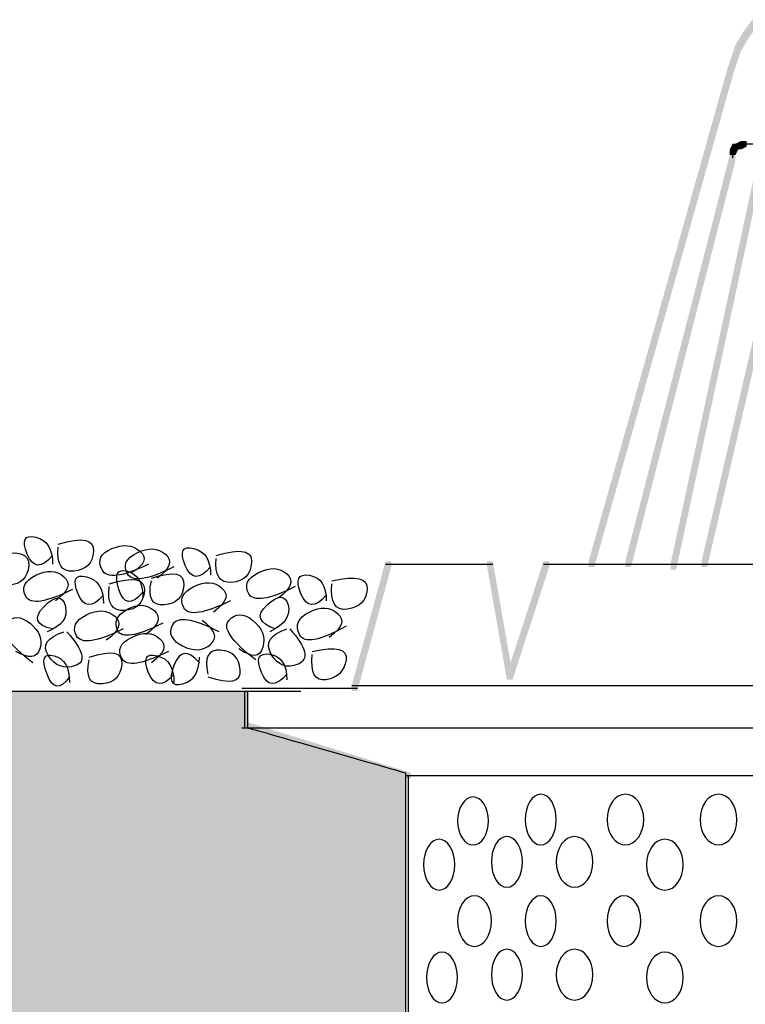
# Model space of a CAD drawing. Extents: x 18 to 155, y 121 to 259.
# Drawn here: x 86 to 107, y 161 to 191 of the extents above; entities that cross this region are included whole.
import ezdxf

# ---------------------------------------------------------------- set-up
doc = ezdxf.new("R2010")
doc.units = 0
doc.header["$MEASUREMENT"] = 0
doc.layers.add('LAYER_1', color=160, linetype='Continuous')

# ---------------------------------------------------------------- blocks, each defined once
blk = doc.blocks.new('AI9-BLK173')
at = {"layer": 'LAYER_1'}
for points in [[(-14.563, 33.57), (-14.393, 33.57), (-14.393, 33.401), (-14.647, 33.062), (-14.817, 33.062), (-14.817, 33.232)], [(-14.817, 33.232), (-14.647, 33.232), (-14.647, 33.062), (-14.901, 32.639), (-15.071, 32.639), (-15.071, 32.808)], [(-15.071, 32.808), (-14.901, 32.808), (-14.901, 32.639), (-15.071, 32.131), (-15.24, 32.131), (-15.24, 32.3)], [(-15.24, 32.3), (-15.071, 32.3), (-15.071, 32.131), (-15.155, 31.877), (-15.325, 31.877), (-15.325, 32.046)], [(-15.325, 32.046), (-15.155, 32.046), (-15.155, 31.877), (-19.304, 17.145), (-19.473, 17.145), (-19.473, 17.314)], [(-14.901, 29.93), (-14.732, 29.93), (-14.732, 29.76), (-14.901, 29.676), (-15.071, 29.676), (-15.071, 29.845)], [(-15.155, 29.845), (-14.986, 29.845), (-14.986, 29.676), (-15.071, 29.506), (-15.24, 29.506), (-15.24, 29.676)], [(-15.24, 29.506), (-15.071, 29.506), (-15.071, 29.337), (-18.203, 17.145), (-18.373, 17.145), (-18.373, 17.314)], [(-14.393, 29.422), (-14.224, 29.422), (-14.224, 29.252), (-16.849, 17.06), (-17.018, 17.06), (-17.018, 17.23)], [(-13.293, 29.337), (-13.123, 29.337), (-13.123, 29.168), (-15.917, 17.145), (-16.087, 17.145), (-16.087, 17.314)], [(-22.521, 17.314), (-22.352, 17.314), (-21.759, 13.928), (-21.759, 13.759), (-21.929, 13.759), (-22.521, 17.145)], [(-20.828, 17.314), (-20.659, 17.314), (-20.659, 17.145), (-21.759, 13.759), (-21.929, 13.759), (-21.929, 13.928)], [(-29.887, 12.488), (-29.718, 12.488), (-24.807, 10.964), (-24.807, 10.795), (-24.977, 10.795), (-29.887, 12.319)]]:
    blk.add_hatch(color=7, dxfattribs=at).paths.add_polyline_path(points, is_closed=False)
at = {"layer": 'LAYER_1', "color": 7}
for p, q in [((-15.155, 29.76), (-14.901, 29.76)), ((-15.155, 29.676), (-15.155, 29.422)), ((-15.071, 29.845), (-15.071, 29.676)), ((-14.901, 29.845), (-14.647, 29.845)), ((-14.817, 29.845), (-14.478, 29.845)), ((-29.803, 13.42), (-29.803, 12.319)), ((-29.887, 12.319), (0, 12.319)), ((-24.977, 10.88), (0, 10.88)), ((-24.892, 10.88), (-24.892, -4.191))]:
    blk.add_line(p, q, dxfattribs=at)
blk = doc.blocks.new('AI9-BLK172')
at = {"layer": 'LAYER_1'}
blk.add_hatch(color=7, dxfattribs=at).paths.add_polyline_path([(-19.6, 12.784), (-19.431, 12.784), (-19.431, 12.615), (-20.447, 8.89), (-20.616, 8.89), (-20.616, 9.059)], is_closed=False)
at = {"layer": 'LAYER_1', "color": 7}
for p, q in [((-19.6, 12.7), (-16.383, 12.7)), ((-14.859, 12.7), (5.969, 12.7)), ((-23.918, 8.974), (-20.447, 8.974)), ((-20.616, 9.059), (28.575, 9.059))]:
    blk.add_line(p, q, dxfattribs=at)
for points in [[(-16.51, 4.989), (-16.51, 4.592), (-16.718, 4.269), (-16.976, 4.269), (-17.233, 4.269), (-17.441, 4.592), (-17.441, 4.989), (-17.441, 5.386), (-17.233, 5.709), (-16.976, 5.709), (-16.718, 5.709), (-16.51, 5.386), (-16.51, 4.989), (-16.51, 4.989), (-16.51, 4.989), (-16.51, 4.989)], [(-14.478, 5.031), (-14.478, 4.611), (-14.687, 4.269), (-14.944, 4.269), (-15.201, 4.269), (-15.409, 4.611), (-15.409, 5.031), (-15.409, 5.452), (-15.201, 5.793), (-14.944, 5.793), (-14.687, 5.793), (-14.478, 5.452), (-14.478, 5.031), (-14.478, 5.031), (-14.478, 5.031), (-14.478, 5.031)], [(-11.853, 5.031), (-11.853, 4.611), (-12.1, 4.269), (-12.403, 4.269), (-12.707, 4.269), (-12.954, 4.611), (-12.954, 5.031), (-12.954, 5.452), (-12.707, 5.793), (-12.403, 5.793), (-12.1, 5.793), (-11.853, 5.452), (-11.853, 5.031), (-11.853, 5.031), (-11.853, 5.031), (-11.853, 5.031)], [(-9.059, 5.031), (-9.059, 4.611), (-9.306, 4.269), (-9.609, 4.269), (-9.913, 4.269), (-10.16, 4.611), (-10.16, 5.031), (-10.16, 5.452), (-9.913, 5.793), (-9.609, 5.793), (-9.306, 5.793), (-9.059, 5.452), (-9.059, 5.031), (-9.059, 5.031), (-9.059, 5.031), (-9.059, 5.031)], [(-17.526, 3.677), (-17.526, 3.256), (-17.735, 2.915), (-17.992, 2.915), (-18.249, 2.915), (-18.457, 3.256), (-18.457, 3.677), (-18.457, 4.097), (-18.249, 4.439), (-17.992, 4.439), (-17.735, 4.439), (-17.526, 4.097), (-17.526, 3.677), (-17.526, 3.677), (-17.526, 3.677), (-17.526, 3.677)], [(-15.494, 3.761), (-15.494, 3.341), (-15.702, 2.999), (-15.959, 2.999), (-16.217, 2.999), (-16.425, 3.341), (-16.425, 3.761), (-16.425, 4.182), (-16.217, 4.523), (-15.959, 4.523), (-15.702, 4.523), (-15.494, 4.182), (-15.494, 3.761), (-15.494, 3.761), (-15.494, 3.761), (-15.494, 3.761)], [(-13.377, 3.761), (-13.377, 3.341), (-13.624, 2.999), (-13.928, 2.999), (-14.231, 2.999), (-14.478, 3.341), (-14.478, 3.761), (-14.478, 4.182), (-14.231, 4.523), (-13.928, 4.523), (-13.624, 4.523), (-13.377, 4.182), (-13.377, 3.761), (-13.377, 3.761), (-13.377, 3.761), (-13.377, 3.761)], [(-10.668, 3.677), (-10.668, 3.256), (-10.914, 2.915), (-11.218, 2.915), (-11.522, 2.915), (-11.769, 3.256), (-11.769, 3.677), (-11.769, 4.097), (-11.522, 4.439), (-11.218, 4.439), (-10.914, 4.439), (-10.668, 4.097), (-10.668, 3.677), (-10.668, 3.677), (-10.668, 3.677), (-10.668, 3.677)], [(-16.425, 1.983), (-16.425, 1.563), (-16.653, 1.221), (-16.933, 1.221), (-17.214, 1.221), (-17.441, 1.563), (-17.441, 1.983), (-17.441, 2.404), (-17.214, 2.745), (-16.933, 2.745), (-16.653, 2.745), (-16.425, 2.404), (-16.425, 1.983), (-16.425, 1.983), (-16.425, 1.983), (-16.425, 1.983)], [(-14.478, 1.983), (-14.478, 1.563), (-14.687, 1.221), (-14.944, 1.221), (-15.201, 1.221), (-15.409, 1.563), (-15.409, 1.983), (-15.409, 2.404), (-15.201, 2.745), (-14.944, 2.745), (-14.687, 2.745), (-14.478, 2.404), (-14.478, 1.983), (-14.478, 1.983), (-14.478, 1.983), (-14.478, 1.983)], [(-11.938, 1.983), (-11.938, 1.563), (-12.165, 1.221), (-12.446, 1.221), (-12.726, 1.221), (-12.954, 1.563), (-12.954, 1.983), (-12.954, 2.404), (-12.726, 2.745), (-12.446, 2.745), (-12.165, 2.745), (-11.938, 2.404), (-11.938, 1.983), (-11.938, 1.983), (-11.938, 1.983), (-11.938, 1.983)], [(-9.059, 1.983), (-9.059, 1.563), (-9.306, 1.221), (-9.609, 1.221), (-9.913, 1.221), (-10.16, 1.563), (-10.16, 1.983), (-10.16, 2.404), (-9.913, 2.745), (-9.609, 2.745), (-9.306, 2.745), (-9.059, 2.404), (-9.059, 1.983), (-9.059, 1.983), (-9.059, 1.983), (-9.059, 1.983)], [(-17.441, 0.29), (-17.441, -0.131), (-17.65, -0.472), (-17.907, -0.472), (-18.164, -0.472), (-18.373, -0.131), (-18.373, 0.29), (-18.373, 0.71), (-18.164, 1.052), (-17.907, 1.052), (-17.65, 1.052), (-17.441, 0.71), (-17.441, 0.29), (-17.441, 0.29), (-17.441, 0.29), (-17.441, 0.29)], [(-15.494, 0.374), (-15.494, -0.046), (-15.702, -0.388), (-15.959, -0.388), (-16.217, -0.388), (-16.425, -0.046), (-16.425, 0.374), (-16.425, 0.795), (-16.217, 1.137), (-15.959, 1.137), (-15.702, 1.137), (-15.494, 0.795), (-15.494, 0.374), (-15.494, 0.374), (-15.494, 0.374), (-15.494, 0.374)], [(-13.377, 0.374), (-13.377, -0.046), (-13.624, -0.388), (-13.928, -0.388), (-14.231, -0.388), (-14.478, -0.046), (-14.478, 0.374), (-14.478, 0.795), (-14.231, 1.137), (-13.928, 1.137), (-13.624, 1.137), (-13.377, 0.795), (-13.377, 0.374), (-13.377, 0.374), (-13.377, 0.374), (-13.377, 0.374)], [(-10.668, 0.29), (-10.668, -0.131), (-10.914, -0.472), (-11.218, -0.472), (-11.522, -0.472), (-11.769, -0.131), (-11.769, 0.29), (-11.769, 0.71), (-11.522, 1.052), (-11.218, 1.052), (-10.914, 1.052), (-10.668, 0.71), (-10.668, 0.29), (-10.668, 0.29), (-10.668, 0.29), (-10.668, 0.29)]]:
    blk.add_open_spline(points, degree=3, knots=[0, 0, 0, 0, 1, 1, 1, 2, 2, 2, 3, 3, 3, 4, 4, 4, 5, 5, 5, 5], dxfattribs=at)
blk = doc.blocks.new('AI9-BLK171')
at = {"layer": 'LAYER_1'}
h = blk.add_hatch(color=254, dxfattribs=at)
edge = h.paths.add_edge_path()
edge.add_spline(control_points=[(-17.907, 15.468), (3.146, 15.468), (13.674, 15.468), (13.674, 15.468), (13.674, 15.468), (13.674, 15.286), (13.674, 14.917), (13.674, 14.552), (13.674, 14.367), (13.674, 14.367), (13.674, 14.367), (14.462, 14.143), (16.044, 13.69), (17.623, 13.24), (18.415, 13.012), (18.415, 13.012), (18.415, 13.012), (18.415, 10.573), (18.415, 5.689), (18.415, 0.808), (18.415, -1.635), (18.415, -1.635), (18.415, -1.635), (12.276, -1.635), (0, -1.635), (-12.278, -1.635), (-18.415, -1.635), (-18.415, -1.635), (-18.415, -1.635), (-18.415, 1.217), (-18.415, 6.916), (-18.415, 12.619), (-18.415, 15.468), (-18.415, 15.468), (-18.415, 15.468), (-18.303, 15.468), (-18.076, 15.468), (-17.851, 15.468), (-17.738, 15.468), (-17.738, 15.468), (-17.738, 15.468), (-17.682, 15.468), (-17.568, 15.468), (-17.456, 15.468), (-17.399, 15.468), (-17.399, 15.468)], knot_values=[0, 0, 0, 0, 1, 1, 1, 2, 2, 2, 3, 3, 3, 4, 4, 4, 5, 5, 5, 6, 6, 6, 7, 7, 7, 8, 8, 8, 9, 9, 9, 10, 10, 10, 11, 11, 11, 12, 12, 12, 13, 13, 13, 14, 14, 14, 15, 15, 15, 15], degree=3, periodic=0)
at = {"layer": 'LAYER_1', "color": 7}
blk.add_open_spline([(-17.907, 15.468), (3.146, 15.468), (13.674, 15.468), (13.674, 15.468), (13.674, 15.468), (13.674, 15.286), (13.674, 14.917), (13.674, 14.552), (13.674, 14.367), (13.674, 14.367), (13.674, 14.367), (14.462, 14.143), (16.044, 13.69), (17.623, 13.24), (18.415, 13.012), (18.415, 13.012), (18.415, 13.012), (18.415, 10.573), (18.415, 5.689), (18.415, 0.808), (18.415, -1.635), (18.415, -1.635), (18.415, -1.635), (12.276, -1.635), (0, -1.635), (-12.278, -1.635), (-18.415, -1.635), (-18.415, -1.635), (-18.415, -1.635), (-18.415, 1.217), (-18.415, 6.916), (-18.415, 12.619), (-18.415, 15.468), (-18.415, 15.468), (-18.415, 15.468), (-18.303, 15.468), (-18.076, 15.468), (-17.851, 15.468), (-17.738, 15.468), (-17.738, 15.468), (-17.738, 15.468), (-17.682, 15.468), (-17.568, 15.468), (-17.456, 15.468), (-17.399, 15.468), (-17.399, 15.468)], degree=3, knots=[0, 0, 0, 0, 1, 1, 1, 2, 2, 2, 3, 3, 3, 4, 4, 4, 5, 5, 5, 6, 6, 6, 7, 7, 7, 8, 8, 8, 9, 9, 9, 10, 10, 10, 11, 11, 11, 12, 12, 12, 13, 13, 13, 14, 14, 14, 15, 15, 15, 15], dxfattribs=at)
blk = doc.blocks.new('AI9-BLK51')
at = {"layer": 'LAYER_1', "color": 7}
blk.add_open_spline([(0.423, -0.14), (0.084, -0.534), (-0.17, -0.52), (-0.339, -0.098), (-0.509, 0.327), (-0.424, 0.496), (-0.084, 0.41), (0.253, 0.327), (0.423, 0.059), (0.423, -0.394)], degree=3, knots=[0, 0, 0, 0, 1, 1, 1, 2, 2, 2, 3, 3, 3, 3], dxfattribs=at)
blk = doc.blocks.new('AI9-BLK50')
at = {"layer": 'LAYER_1', "color": 7}
blk.add_open_spline([(0.744, -0.091), (-0.048, -0.484), (-0.514, -0.555), (-0.654, -0.303), (-0.796, -0.047), (-0.697, 0.165), (-0.357, 0.333), (-0.02, 0.504), (0.262, 0.489), (0.489, 0.29), (0.714, 0.094), (0.629, -0.146), (0.235, -0.429)], degree=3, knots=[0, 0, 0, 0, 1, 1, 1, 2, 2, 2, 3, 3, 3, 4, 4, 4, 4], dxfattribs=at)
blk = doc.blocks.new('AI9-BLK49')
at = {"layer": 'LAYER_1', "color": 7}
blk.add_open_spline([(-0.523, 0.338), (0.21, 0.565), (0.563, 0.495), (0.536, 0.127), (0.506, -0.239), (0.309, -0.436), (-0.057, -0.466), (-0.425, -0.493), (-0.58, -0.253), (-0.523, 0.253)], degree=3, knots=[0, 0, 0, 0, 1, 1, 1, 2, 2, 2, 3, 3, 3, 3], dxfattribs=at)
blk = doc.blocks.new('AI9-BLK46')
at = {"layer": 'LAYER_1', "color": 7}
blk.add_open_spline([(-0.529, 0.405), (0.204, 0.576), (0.557, 0.477), (0.53, 0.109), (0.5, -0.256), (0.303, -0.454), (-0.063, -0.484), (-0.431, -0.51), (-0.586, -0.271), (-0.529, 0.236)], degree=3, knots=[0, 0, 0, 0, 1, 1, 1, 2, 2, 2, 3, 3, 3, 3], dxfattribs=at)
blk = doc.blocks.new('AI9-BLK35')
at = {"layer": 'LAYER_1', "color": 7}
blk.add_open_spline([(0.038, -0.425), (-0.471, -0.31), (-0.556, -0.084), (-0.216, 0.253), (0.122, 0.593), (0.333, 0.593), (0.419, 0.253), (0.503, -0.084), (0.319, -0.338), (-0.131, -0.509)], degree=3, knots=[0, 0, 0, 0, 1, 1, 1, 2, 2, 2, 3, 3, 3, 3], dxfattribs=at)
blk = doc.blocks.new('AI9-BLK34')
at = {"layer": 'LAYER_1', "color": 7}
blk.add_open_spline([(0.282, -0.683), (-0.453, -0.117), (-0.721, 0.278), (-0.522, 0.503), (-0.326, 0.73), (-0.086, 0.73), (0.198, 0.503), (0.479, 0.278), (0.578, 0.025), (0.494, -0.259), (0.408, -0.54), (0.168, -0.568), (-0.226, -0.344)], degree=3, knots=[0, 0, 0, 0, 1, 1, 1, 2, 2, 2, 3, 3, 3, 4, 4, 4, 4], dxfattribs=at)
blk = doc.blocks.new('AI9-BLK33')
at = {"layer": 'LAYER_1', "color": 7}
blk.add_open_spline([(0.097, 0.532), (0.603, -0.031), (0.688, -0.37), (0.351, -0.484), (0.011, -0.596), (-0.258, -0.497), (-0.454, -0.188), (-0.653, 0.124), (-0.497, 0.364), (0.012, 0.532)], degree=3, knots=[0, 0, 0, 0, 1, 1, 1, 2, 2, 2, 3, 3, 3, 3], dxfattribs=at)
blk = doc.blocks.new('AI9-BLK32')
at = {"layer": 'LAYER_1', "color": 7}
blk.add_open_spline([(0.423, -0.147), (0.083, -0.541), (-0.171, -0.527), (-0.339, -0.105), (-0.51, 0.32), (-0.425, 0.489), (-0.085, 0.403), (0.253, 0.32), (0.423, 0.052), (0.423, -0.401)], degree=3, knots=[0, 0, 0, 0, 1, 1, 1, 2, 2, 2, 3, 3, 3, 3], dxfattribs=at)
blk = doc.blocks.new('AI9-BLK31')
at = {"layer": 'LAYER_1', "color": 7}
blk.add_open_spline([(0.743, -0.09), (-0.048, -0.484), (-0.514, -0.554), (-0.654, -0.302), (-0.796, -0.046), (-0.698, 0.165), (-0.358, 0.333), (-0.02, 0.504), (0.262, 0.49), (0.489, 0.291), (0.714, 0.095), (0.629, -0.145), (0.235, -0.429)], degree=3, knots=[0, 0, 0, 0, 1, 1, 1, 2, 2, 2, 3, 3, 3, 4, 4, 4, 4], dxfattribs=at)
blk = doc.blocks.new('AI9-BLK30')
at = {"layer": 'LAYER_1', "color": 7}
blk.add_open_spline([(-0.528, 0.343), (0.204, 0.57), (0.557, 0.5), (0.53, 0.131), (0.501, -0.234), (0.303, -0.431), (-0.062, -0.461), (-0.43, -0.488), (-0.586, -0.248), (-0.528, 0.259)], degree=3, knots=[0, 0, 0, 0, 1, 1, 1, 2, 2, 2, 3, 3, 3, 3], dxfattribs=at)
blk = doc.blocks.new('AI9-BLK29')
at = {"layer": 'LAYER_1', "color": 7}
blk.add_open_spline([(0.744, -0.107), (-0.048, -0.501), (-0.514, -0.557), (-0.653, -0.276), (-0.796, 0.008), (-0.697, 0.219), (-0.357, 0.359), (-0.02, 0.501), (0.263, 0.473), (0.49, 0.274), (0.714, 0.078), (0.629, -0.134), (0.236, -0.361)], degree=3, knots=[0, 0, 0, 0, 1, 1, 1, 2, 2, 2, 3, 3, 3, 4, 4, 4, 4], dxfattribs=at)
blk = doc.blocks.new('AI9-BLK27')
at = {"layer": 'LAYER_1', "color": 7}
blk.add_open_spline([(0.744, -0.091), (-0.047, -0.484), (-0.513, -0.555), (-0.653, -0.302), (-0.795, -0.047), (-0.696, 0.165), (-0.356, 0.332), (-0.019, 0.503), (0.263, 0.489), (0.49, 0.29), (0.715, 0.094), (0.63, -0.146), (0.236, -0.429)], degree=3, knots=[0, 0, 0, 0, 1, 1, 1, 2, 2, 2, 3, 3, 3, 4, 4, 4, 4], dxfattribs=at)
blk = doc.blocks.new('AI9-BLK25')
at = {"layer": 'LAYER_1', "color": 7}
blk.add_open_spline([(0.413, -0.137), (0.073, -0.53), (-0.181, -0.516), (-0.349, -0.094), (-0.52, 0.331), (-0.435, 0.5), (-0.095, 0.414), (0.243, 0.331), (0.413, 0.063), (0.413, -0.39)], degree=3, knots=[0, 0, 0, 0, 1, 1, 1, 2, 2, 2, 3, 3, 3, 3], dxfattribs=at)
blk = doc.blocks.new('AI9-BLK24')
at = {"layer": 'LAYER_1', "color": 7}
blk.add_open_spline([(0.744, -0.096), (-0.048, -0.49), (-0.513, -0.56), (-0.653, -0.308), (-0.796, -0.053), (-0.697, 0.159), (-0.357, 0.327), (-0.019, 0.498), (0.263, 0.484), (0.49, 0.285), (0.714, 0.089), (0.63, -0.151), (0.236, -0.435)], degree=3, knots=[0, 0, 0, 0, 1, 1, 1, 2, 2, 2, 3, 3, 3, 4, 4, 4, 4], dxfattribs=at)
blk = doc.blocks.new('AI9-BLK23')
at = {"layer": 'LAYER_1', "color": 7}
blk.add_open_spline([(-0.529, 0.343), (0.203, 0.571), (0.556, 0.5), (0.529, 0.132), (0.5, -0.234), (0.302, -0.431), (-0.064, -0.461), (-0.432, -0.488), (-0.587, -0.248), (-0.529, 0.259)], degree=3, knots=[0, 0, 0, 0, 1, 1, 1, 2, 2, 2, 3, 3, 3, 3], dxfattribs=at)
blk = doc.blocks.new('AI9-BLK22')
at = {"layer": 'LAYER_1', "color": 7}
blk.add_open_spline([(0.384, -0.195), (0.101, -0.589), (-0.125, -0.561), (-0.293, -0.111), (-0.464, 0.342), (-0.393, 0.526), (-0.081, 0.44), (0.228, 0.357), (0.384, 0.089), (0.384, -0.364)], degree=3, knots=[0, 0, 0, 0, 1, 1, 1, 2, 2, 2, 3, 3, 3, 3], dxfattribs=at)
blk = doc.blocks.new('AI9-BLK19')
at = {"layer": 'LAYER_1', "color": 7}
blk.add_open_spline([(0.424, -0.154), (0.084, -0.547), (-0.17, -0.533), (-0.338, -0.111), (-0.509, 0.313), (-0.424, 0.497), (-0.084, 0.439), (0.253, 0.384), (0.424, 0.13), (0.424, -0.323)], degree=3, knots=[0, 0, 0, 0, 1, 1, 1, 2, 2, 2, 3, 3, 3, 3], dxfattribs=at)
blk = doc.blocks.new('AI9-BLK17')
at = {"layer": 'LAYER_1', "color": 7}
blk.add_open_spline([(-0.505, 0.38), (0.227, 0.551), (0.566, 0.466), (0.511, 0.126), (0.453, -0.211), (0.256, -0.409), (-0.082, -0.467), (-0.422, -0.522), (-0.563, -0.268), (-0.505, 0.295)], degree=3, knots=[0, 0, 0, 0, 1, 1, 1, 2, 2, 2, 3, 3, 3, 3], dxfattribs=at)
blk = doc.blocks.new('AI9-BLK16')
at = {"layer": 'LAYER_1', "color": 7}
blk.add_open_spline([(0.73, -0.096), (-0.062, -0.49), (-0.527, -0.56), (-0.667, -0.308), (-0.81, -0.052), (-0.711, 0.16), (-0.371, 0.327), (-0.034, 0.498), (0.249, 0.484), (0.476, 0.285), (0.7, 0.089), (0.616, -0.151), (0.222, -0.435)], degree=3, knots=[0, 0, 0, 0, 1, 1, 1, 2, 2, 2, 3, 3, 3, 4, 4, 4, 4], dxfattribs=at)
blk = doc.blocks.new('AI9-BLK15')
at = {"layer": 'LAYER_1', "color": 7}
blk.add_open_spline([(0.382, -0.181), (0.042, -0.574), (-0.198, -0.546), (-0.338, -0.096), (-0.481, 0.357), (-0.396, 0.54), (-0.084, 0.454), (0.225, 0.371), (0.382, 0.103), (0.382, -0.35)], degree=3, knots=[0, 0, 0, 0, 1, 1, 1, 2, 2, 2, 3, 3, 3, 3], dxfattribs=at)
blk = doc.blocks.new('AI9-BLK14')
at = {"layer": 'LAYER_1', "color": 7}
blk.add_open_spline([(0.715, -0.09), (-0.076, -0.484), (-0.528, -0.555), (-0.639, -0.302), (-0.754, -0.047), (-0.655, 0.165), (-0.343, 0.333), (-0.034, 0.504), (0.234, 0.49), (0.461, 0.291), (0.686, 0.095), (0.601, -0.146), (0.207, -0.429)], degree=3, knots=[0, 0, 0, 0, 1, 1, 1, 2, 2, 2, 3, 3, 3, 4, 4, 4, 4], dxfattribs=at)
blk = doc.blocks.new('AI9-BLK13')
at = {"layer": 'LAYER_1', "color": 7}
blk.add_open_spline([(-0.487, 0.337), (0.189, 0.564), (0.514, 0.494), (0.487, 0.125), (0.458, -0.24), (0.26, -0.438), (-0.106, -0.467), (-0.474, -0.494), (-0.601, -0.254), (-0.487, 0.252)], degree=3, knots=[0, 0, 0, 0, 1, 1, 1, 2, 2, 2, 3, 3, 3, 3], dxfattribs=at)
blk = doc.blocks.new('AI9-BLK12')
at = {"layer": 'LAYER_1', "color": 7}
blk.add_open_spline([(0.413, 0.18), (0.073, 0.576), (-0.181, 0.549), (-0.349, 0.095), (-0.52, -0.355), (-0.435, -0.538), (-0.095, -0.455), (0.243, -0.369), (0.413, -0.101), (0.413, 0.349)], degree=3, knots=[0, 0, 0, 0, 1, 1, 1, 2, 2, 2, 3, 3, 3, 3], dxfattribs=at)
blk = doc.blocks.new('AI9-BLK11')
at = {"layer": 'LAYER_1', "color": 7}
blk.add_open_spline([(0.743, 0.094), (-0.049, 0.491), (-0.514, 0.561), (-0.654, 0.306), (-0.797, 0.053), (-0.698, -0.158), (-0.358, -0.329), (-0.02, -0.497), (0.262, -0.483), (0.489, -0.287), (0.713, -0.088), (0.629, 0.152), (0.235, 0.432)], degree=3, knots=[0, 0, 0, 0, 1, 1, 1, 2, 2, 2, 3, 3, 3, 4, 4, 4, 4], dxfattribs=at)
blk = doc.blocks.new('AI9-BLK10')
at = {"layer": 'LAYER_1', "color": 7}
blk.add_open_spline([(-0.466, -0.338), (0.21, -0.562), (0.534, -0.491), (0.507, -0.126), (0.478, 0.242), (0.28, 0.44), (-0.085, 0.467), (-0.454, 0.497), (-0.581, 0.256), (-0.466, -0.253)], degree=3, knots=[0, 0, 0, 0, 1, 1, 1, 2, 2, 2, 3, 3, 3, 3], dxfattribs=at)
blk = doc.blocks.new('AI9-BLK9')
at = {"layer": 'LAYER_1', "color": 7}
blk.add_open_spline([(0.032, -0.437), (-0.477, -0.266), (-0.562, -0.026), (-0.222, 0.283), (0.115, 0.595), (0.327, 0.595), (0.413, 0.283), (0.496, -0.026), (0.313, -0.294), (-0.137, -0.521)], degree=3, knots=[0, 0, 0, 0, 1, 1, 1, 2, 2, 2, 3, 3, 3, 3], dxfattribs=at)
blk = doc.blocks.new('AI9-BLK8')
at = {"layer": 'LAYER_1', "color": 7}
blk.add_open_spline([(0.296, -0.683), (-0.439, -0.117), (-0.707, 0.278), (-0.508, 0.502), (-0.312, 0.729), (-0.072, 0.729), (0.212, 0.502), (0.492, 0.278), (0.591, 0.009), (0.508, -0.302), (0.422, -0.611), (0.182, -0.626), (-0.212, -0.345)], degree=3, knots=[0, 0, 0, 0, 1, 1, 1, 2, 2, 2, 3, 3, 3, 4, 4, 4, 4], dxfattribs=at)
blk = doc.blocks.new('AI9-BLK7')
at = {"layer": 'LAYER_1', "color": 7}
blk.add_open_spline([(0.095, 0.561), (0.601, -0.002), (0.686, -0.355), (0.348, -0.498), (0.008, -0.637), (-0.26, -0.538), (-0.456, -0.202), (-0.655, 0.139), (-0.5, 0.393), (0.01, 0.561)], degree=3, knots=[0, 0, 0, 0, 1, 1, 1, 2, 2, 2, 3, 3, 3, 3], dxfattribs=at)
blk = doc.blocks.new('AI9-BLK6')
at = {"layer": 'LAYER_1', "color": 7}
blk.add_open_spline([(0.421, -0.163), (0.081, -0.557), (-0.173, -0.543), (-0.341, -0.121), (-0.512, 0.304), (-0.427, 0.487), (-0.087, 0.43), (0.25, 0.374), (0.421, 0.12), (0.421, -0.333)], degree=3, knots=[0, 0, 0, 0, 1, 1, 1, 2, 2, 2, 3, 3, 3, 3], dxfattribs=at)
blk = doc.blocks.new('AI9-BLK5')
at = {"layer": 'LAYER_1', "color": 7}
blk.add_open_spline([(0.728, -0.062), (-0.063, -0.512), (-0.529, -0.597), (-0.669, -0.316), (-0.811, -0.032), (-0.712, 0.194), (-0.372, 0.361), (-0.035, 0.532), (0.247, 0.518), (0.474, 0.319), (0.699, 0.123), (0.614, -0.117), (0.22, -0.401)], degree=3, knots=[0, 0, 0, 0, 1, 1, 1, 2, 2, 2, 3, 3, 3, 4, 4, 4, 4], dxfattribs=at)
blk = doc.blocks.new('AI9-BLK4')
at = {"layer": 'LAYER_1', "color": 7}
blk.add_open_spline([(-0.528, 0.383), (0.205, 0.554), (0.557, 0.469), (0.53, 0.129), (0.501, -0.208), (0.303, -0.405), (-0.062, -0.463), (-0.431, -0.518), (-0.586, -0.264), (-0.528, 0.298)], degree=3, knots=[0, 0, 0, 0, 1, 1, 1, 2, 2, 2, 3, 3, 3, 3], dxfattribs=at)
blk = doc.blocks.new('AI9-BLK3')
at = {"layer": 'LAYER_1', "color": 7}
blk.add_open_spline([(0.414, -0.147), (0.074, -0.541), (-0.18, -0.526), (-0.348, -0.105), (-0.519, 0.32), (-0.434, 0.489), (-0.094, 0.403), (0.243, 0.32), (0.414, 0.052), (0.414, -0.401)], degree=3, knots=[0, 0, 0, 0, 1, 1, 1, 2, 2, 2, 3, 3, 3, 3], dxfattribs=at)
blk = doc.blocks.new('AI9-BLK2')
at = {"layer": 'LAYER_1', "color": 7}
blk.add_open_spline([(0.743, -0.097), (-0.049, -0.491), (-0.514, -0.561), (-0.654, -0.309), (-0.797, -0.053), (-0.698, 0.158), (-0.358, 0.326), (-0.02, 0.497), (0.262, 0.483), (0.489, 0.284), (0.713, 0.088), (0.629, -0.152), (0.235, -0.436)], degree=3, knots=[0, 0, 0, 0, 1, 1, 1, 2, 2, 2, 3, 3, 3, 4, 4, 4, 4], dxfattribs=at)
blk = doc.blocks.new('AI9-BLK1')
at = {"layer": 'LAYER_1', "color": 7}
blk.add_open_spline([(-0.467, 0.337), (0.209, 0.564), (0.534, 0.494), (0.507, 0.125), (0.477, -0.24), (0.28, -0.437), (-0.086, -0.467), (-0.454, -0.494), (-0.581, -0.254), (-0.467, 0.253)], degree=3, knots=[0, 0, 0, 0, 1, 1, 1, 2, 2, 2, 3, 3, 3, 3], dxfattribs=at)

msp = doc.modelspace()

# ---------------------------------------------------------------- linework, layer by layer
at = {"layer": 'LAYER_1', "color": 7}
msp.add_line((60.381, 170.589), (93.994, 170.589), dxfattribs=at)

# ---------------------------------------------------------------- block references
for name, p in [('AI9-BLK173', (122.103, 157.169)), ('AI9-BLK172', (116.134, 161.699)), ('AI9-BLK51', (86.12, 174.793)), ('AI9-BLK49', (87.235, 174.654)), ('AI9-BLK29', (88.678, 174.506)), ('AI9-BLK46', (85.294, 174.248)), ('AI9-BLK16', (89.454, 174.41)), ('AI9-BLK25', (90.872, 174.451)), ('AI9-BLK23', (91.983, 174.31)), ('AI9-BLK50', (86.393, 173.728)), ('AI9-BLK32', (87.644, 173.615)), ('AI9-BLK15', (88.871, 173.733)), ('AI9-BLK13', (89.993, 173.639)), ('AI9-BLK27', (93.08, 173.812)), ('AI9-BLK6', (94.335, 173.631)), ('AI9-BLK30', (88.765, 173.463)), ('AI9-BLK24', (91.134, 173.395)), ('AI9-BLK4', (95.453, 173.508)), ('AI9-BLK35', (86.505, 172.876)), ('AI9-BLK14', (89.13, 172.711)), ('AI9-BLK9', (93.2, 172.888)), ('AI9-BLK31', (87.917, 172.542)), ('AI9-BLK8', (92.343, 172.204)), ('AI9-BLK5', (94.62, 172.598)), ('AI9-BLK34', (85.668, 172.118)), ('AI9-BLK11', (90.796, 172.273)), ('AI9-BLK33', (86.87, 171.835)), ('AI9-BLK2', (89.272, 171.872)), ('AI9-BLK7', (93.561, 171.891)), ('AI9-BLK22', (86.667, 171.207)), ('AI9-BLK1', (88.111, 171.268)), ('AI9-BLK3', (89.77, 171.244)), ('AI9-BLK12', (90.533, 171.256)), ('AI9-BLK10', (91.666, 171.35)), ('AI9-BLK19', (93.147, 171.251)), ('AI9-BLK17', (94.838, 171.394)), ('AI9-BLK171', (78.712, 155.121))]:
    msp.add_blockref(name, p, dxfattribs=at)

doc.saveas('drawing.dxf')
